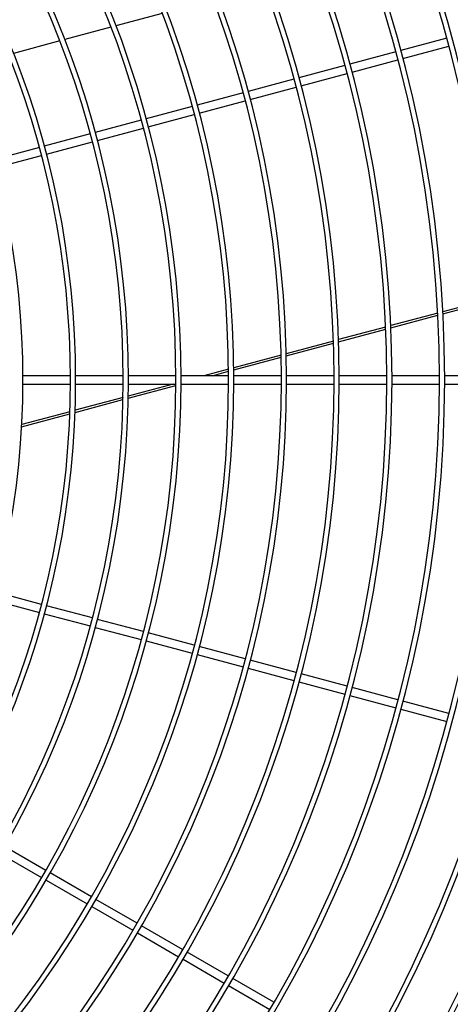
# Model space of a CAD drawing. Extents: x -1222387 to -628387, y 460333 to 1300002.
# Drawn here: x -727233 to -727017, y 648809 to 649304 of the extents above; entities that cross this region are included whole.
import ezdxf

# ---------------------------------------------------------------- set-up
doc = ezdxf.new("R2010")
doc.units = 0
doc.header["$LTSCALE"] = 1000
doc.header["$MEASUREMENT"] = 0
doc.layers.add('图层1', color=9, linetype='CONTINUOUS')

msp = doc.modelspace()

# ---------------------------------------------------------------- linework, layer by layer
at = {"layer": '图层1', "color": 8, "linetype": 'Continuous'}
for p, q in [((-727161.62, 649307.37, 0), (-727184.84, 649301.14, 0)), ((-727187.37, 649300.47, 0), (-727210.61, 649294.24, 0)), ((-727018.42, 649294.95, 0), (-727041.52, 649288.76, 0)), ((-727213.13, 649293.56, 0), (-727236.39, 649287.33, 0)), ((-727040.45, 649284.74, 0), (-727017.34, 649290.93, 0)), ((-727044.04, 649288.09, 0), (-727067.14, 649281.9, 0)), ((-727066.07, 649277.88, 0), (-727042.96, 649284.07, 0)), ((-727069.65, 649281.22, 0), (-727092.76, 649275.03, 0)), ((-727095.27, 649274.36, 0), (-727118.38, 649268.17, 0)), ((-727091.68, 649271.01, 0), (-727068.58, 649277.2, 0)), ((-727117.3, 649264.15, 0), (-727094.2, 649270.34, 0)), ((-727120.89, 649267.49, 0), (-727144, 649261.3, 0)), ((-727146.51, 649260.63, 0), (-727169.62, 649254.44, 0)), ((-727142.92, 649257.28, 0), (-727119.81, 649263.48, 0)), ((-727168.54, 649250.42, 0), (-727145.43, 649256.61, 0)), ((-727172.13, 649253.76, 0), (-727195.24, 649247.57, 0)), ((-727194.16, 649243.55, 0), (-727171.05, 649249.75, 0)), ((-727197.75, 649246.9, 0), (-727220.86, 649240.71, 0)), ((-727223.37, 649240.03, 0), (-727246.48, 649233.84, 0)), ((-727219.78, 649236.69, 0), (-727196.67, 649242.88, 0)), ((-727245.4, 649229.82, 0), (-727222.29, 649236.02, 0)), ((-726996.78, 649163.79, 0), (-727020.38, 649157.46, 0)), ((-727020.32, 649156.37, 0), (-726996.72, 649162.7, 0)), ((-727022.94, 649156.78, 0), (-727046.58, 649150.44, 0)), ((-727046.53, 649149.35, 0), (-727022.89, 649155.69, 0)), ((-727049.15, 649149.75, 0), (-727072.84, 649143.41, 0)), ((-727072.81, 649142.31, 0), (-727049.11, 649148.66, 0)), ((-727075.42, 649142.72, 0), (-727099.17, 649136.35, 0)), ((-727099.14, 649135.25, 0), (-727075.39, 649141.62, 0)), ((-727101.75, 649135.66, 0), (-727125.57, 649129.28, 0)), ((-727125.56, 649128.18, 0), (-727101.73, 649134.56, 0)), ((-727128.16, 649128.58, 0), (-727140.59, 649125.25, 0)), ((-727136.46, 649125.25, 0), (-727128.15, 649127.48, 0)), ((-727207.71, 649125.25, 0), (-727231.63, 649125.25, 0)), ((-727231.63, 649121.09, 0), (-727207.71, 649121.09, 0)), ((-727181.19, 649125.25, 0), (-727205.11, 649125.25, 0)), ((-727205.11, 649121.09, 0), (-727181.19, 649121.09, 0)), ((-727156.12, 649121.09, 0), (-727178.65, 649115.06, 0)), ((-727154.66, 649125.25, 0), (-727178.59, 649125.25, 0)), ((-727178.59, 649121.09, 0), (-727154.66, 649121.09, 0)), ((-727128.14, 649125.25, 0), (-727152.06, 649125.25, 0)), ((-727152.06, 649121.09, 0), (-727128.14, 649121.09, 0)), ((-727152.06, 649121.07, 0), (-727151.99, 649121.09, 0)), ((-727101.62, 649125.25, 0), (-727125.54, 649125.25, 0)), ((-727125.54, 649121.09, 0), (-727101.62, 649121.09, 0)), ((-727075.09, 649125.25, 0), (-727099.02, 649125.25, 0)), ((-727099.02, 649121.09, 0), (-727075.09, 649121.09, 0)), ((-727048.57, 649125.25, 0), (-727072.49, 649125.25, 0)), ((-727072.49, 649121.09, 0), (-727048.57, 649121.09, 0)), ((-727022.05, 649125.25, 0), (-727045.97, 649125.25, 0)), ((-727045.97, 649121.09, 0), (-727022.05, 649121.09, 0)), ((-726995.53, 649125.25, 0), (-727019.45, 649125.25, 0)), ((-727019.45, 649121.09, 0), (-726995.53, 649121.09, 0)), ((-727178.67, 649113.94, 0), (-727154.67, 649120.38, 0)), ((-727205.41, 649106.78, 0), (-727181.29, 649113.24, 0)), ((-727181.26, 649114.36, 0), (-727205.37, 649107.9, 0)), ((-727232.29, 649099.58, 0), (-727208.03, 649106.08, 0)), ((-727207.99, 649107.19, 0), (-727232.23, 649100.7, 0)), ((-727246.48, 649012.5, 0), (-727223.37, 649006.31, 0)), ((-727222.29, 649010.33, 0), (-727245.4, 649016.52, 0)), ((-727196.67, 649003.47, 0), (-727219.78, 649009.66, 0)), ((-727220.86, 649005.64, 0), (-727197.75, 648999.45, 0)), ((-727171.05, 648996.6, 0), (-727194.16, 649002.79, 0)), ((-727195.24, 648998.77, 0), (-727172.13, 648992.58, 0)), ((-727145.43, 648989.74, 0), (-727168.54, 648995.93, 0)), ((-727169.62, 648991.91, 0), (-727146.51, 648985.72, 0)), ((-727119.81, 648982.87, 0), (-727142.92, 648989.06, 0)), ((-727144, 648985.04, 0), (-727120.89, 648978.85, 0)), ((-727094.2, 648976.01, 0), (-727117.3, 648982.2, 0)), ((-727118.38, 648978.18, 0), (-727095.27, 648971.99, 0)), ((-727068.58, 648969.14, 0), (-727091.68, 648975.33, 0)), ((-727092.76, 648971.32, 0), (-727069.65, 648965.12, 0)), ((-727042.96, 648962.28, 0), (-727066.07, 648968.47, 0)), ((-727067.14, 648964.45, 0), (-727044.04, 648958.26, 0)), ((-727041.52, 648957.59, 0), (-727018.42, 648951.4, 0)), ((-727017.34, 648955.41, 0), (-727040.45, 648961.6, 0)), ((-727220.18, 648876.57, 0), (-727240.9, 648888.53, 0)), ((-727242.98, 648884.93, 0), (-727222.26, 648872.97, 0)), ((-727197.21, 648863.31, 0), (-727217.93, 648875.27, 0)), ((-727220.01, 648871.67, 0), (-727199.29, 648859.71, 0)), ((-727197.04, 648858.41, 0), (-727176.32, 648846.45, 0)), ((-727174.24, 648850.05, 0), (-727194.96, 648862.01, 0)), ((-727151.27, 648836.79, 0), (-727171.99, 648848.75, 0)), ((-727174.07, 648845.15, 0), (-727153.35, 648833.19, 0)), ((-727128.3, 648823.53, 0), (-727149.02, 648835.49, 0)), ((-727151.1, 648831.89, 0), (-727130.38, 648819.93, 0)), ((-727105.34, 648810.27, 0), (-727126.05, 648822.23, 0)), ((-727128.13, 648818.63, 0), (-727107.42, 648806.66, 0))]:
    msp.add_line(p, q, dxfattribs=at)
for radius, start, end in [(951.05, 270.31313, 89.68684), (946.89, 270.31432, 89.68554), (923.75, 270.3224, 89.67733), (921.15, 270.32366, 89.67572), (897.23, 270.33192, 89.66844), (894.63, 270.33341, 89.66611), (870.71, 270.34202, 89.65762), (868.11, 270.34341, 89.65591), (844.19, 270.35276, 89.64743), (841.59, 270.35445, 89.64506), (817.67, 270.36419, 89.63545), (815.07, 270.36592, 89.63351), (791.15, 270.3764, 89.62376), (788.55, 270.37818, 89.62118), (764.63, 270.38946, 89.61003), (762.03, 270.39085, 89.60799), (738.1, 270.40346, 89.59661), (735.5, 270.40531, 89.59385), (711.58, 270.41849, 89.58109), (708.98, 270.41976, 89.57866), (685.06, 270.43466, 89.56502), (682.46, 270.43677, 89.56228), (658.54, 270.45216, 89.54811), (655.94, 270.45477, 89.54436), (632.02, 270.47112, 89.52808), (629.42, 270.47303, 89.52507), (605.5, 270.49174, 89.5083), (602.9, 270.49391, 89.50407), (578.97, 270.51424, 89.48538), (576.37, 270.51797, 89.48241), (552.45, 270.5389, 89.4602), (549.85, 270.5419, 89.4574), (525.93, 270.5661, 89.434), (523.33, 270.5698, 89.4285), (499.41, 270.5962, 89.4042), (496.81, 270.5198, 89.398), (472.88, 270.6296, 89.3695), (470.28, 270.6345, 89.364), (446.36, 270.6669, 89.3328), (443.76, 270.6714, 89.326), (419.84, 270.709, 89.2912)]:
    msp.add_arc((-727651.46, 649123.17, 0), radius, start, end, dxfattribs=at)

doc.saveas('drawing.dxf')
